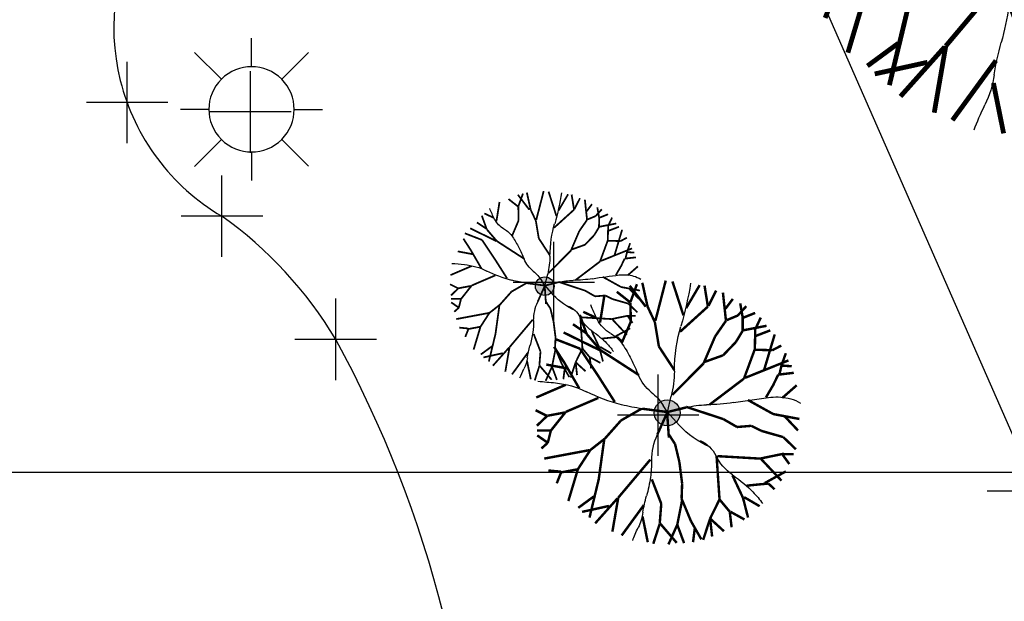
# Model space of a CAD drawing. Extents: x 254097 to 254450, y 6341525 to 6341700.
# Drawn here: x 254356 to 254366, y 6341599 to 6341605 of the extents above; entities that cross this region are included whole.
import ezdxf

# ---------------------------------------------------------------- set-up
doc = ezdxf.new("R2010")
doc.units = 0
doc.header["$LTSCALE"] = 2
doc.header["$MEASUREMENT"] = 0
for name, color, linetype in [('acacia blanca', 8, 'Continuous'), ('ciruelo de flor', 251, 'Continuous'), ('CUAD', 9, 'Continuous'), ('JARDINERA', 3, 'Continuous'), ('POSTE', 8, 'Continuous'), ('ptos', 8, 'Continuous')]:
    doc.layers.add(name, color=color, linetype=linetype)

# ---------------------------------------------------------------- blocks, each defined once
blk = doc.blocks.new('SIM0', base_point=(6, 5))
for p, q in [((6, 4), (6, 6)), ((7, 5), (5, 5))]:
    blk.add_line(p, q)
blk = doc.blocks.new('SIM5')
h = blk.add_hatch(color=36)
edge = h.paths.add_edge_path()
edge.add_arc((-0.013, 0.016), 0.263, 0, 360)
for q in [(0.07, 0.358), (-0.095, 0.166), (0.229, -0.236)]:
    blk.add_line((-0.008, 0.032), q)
at = {"const_width": 0.05}
for points in [[(-0.761, 2.277), (-0.63, 2.638)], [(-0.413, 2.181), (-0.52, 2.667)], [(-0.254, 1.892), (-0.043, 2.711)], [(0.318, 2.002), (0.094, 2.693)], [(-0.45, 2.179), (-0.775, 2.606)], [(0.374, 2.152), (0.648, 2.618)], [(0.816, 2.182), (0.747, 2.61)], [(-0.761, 2.263), (-1.04, 2.484)], [(0.827, 2.195), (0.985, 2.509)], [(1.184, 1.892), (1.122, 2.467)], [(-1.381, 1.856), (-1.294, 2.401)], [(1.174, 2.137), (1.324, 2.338)], [(-0.756, 1.871), (-0.761, 2.263)], [(1.525, 1.955), (1.475, 2.248)], [(-0.265, 1.867), (-0.413, 2.181)], [(0.248, 1.667), (0.816, 2.182)], [(1.425, 1.999), (1.6, 2.191)], [(-1.46, 1.952), (-1.723, 2.075)], [(1.537, 1.955), (1.779, 2.052)], [(-1.655, 1.624), (-1.794, 2.012)], [(1.195, 1.904), (1.425, 1.999)], [(1.523, 1.685), (1.525, 1.955)], [(1.781, 1.72), (1.893, 1.958)], [(-1.656, 1.636), (-1.933, 1.821)], [(-0.936, 1.447), (-0.756, 1.871)], [(-0.182, 1.368), (-0.265, 1.867)], [(0.964, 1.575), (1.184, 1.892)], [(1.536, 1.698), (2.011, 1.79)], [(1.772, 1.313), (1.781, 1.72)], [(-1.384, 1.291), (-2.123, 1.654)], [(-1.37, 1.292), (-1.655, 1.624)], [(1.385, 1.458), (1.523, 1.685)], [(1.798, 1.586), (2.087, 1.697)], [(1.962, 0.893), (2.177, 1.614)], [(-1.79, 1.324), (-2.276, 1.513)], [(0.728, 1.024), (0.964, 1.575)], [(1.127, 1.189), (1.385, 1.458)], [(-2.11, 1.041), (-2.318, 1.362)], [(-1.422, 0.774), (-1.79, 1.324)], [(0.132, 0.888), (-0.182, 1.368)], [(1.551, 0.714), (1.772, 1.313)], [(2.129, 1.292), (2.31, 1.386)], [(-0.588, 0.785), (-1.37, 1.292)], [(1.784, 1.302), (2.129, 1.292)], [(2.315, 0.98), (2.403, 1.231)], [(0.739, 1.05), (1.127, 1.189)], [(-2.042, 0.919), (-2.476, 1)], [(-1.804, 0.513), (-2.11, 1.041)], [(0.093, 0.384), (0.728, 1.024)], [(1.577, 0.73), (2.457, 1.084)], [(2.272, 0.795), (2.315, 0.98)], [(2.315, 0.98), (2.525, 0.965)], [(2.146, 0.581), (2.248, 0.794)], [(2.248, 0.794), (2.566, 0.832)], [(-1.08, 0.236), (-1.422, 0.774)], [(0.85, 0.182), (1.551, 0.714)], [(-2.078, 0.588), (-2.681, 0.329)], [(1.998, 0.329), (2.146, 0.581)], [(2.33, 0.319), (2.625, 0.577)], [(-1.415, 0.32), (-2.079, 0.035)], [(1.632, 0.277), (2.147, -0.009)], [(-0.535, 0.1), (-0.954, -0.139)], [(-0.008, 0.032), (-0.523, 0.1)], [(-0.008, 0.032), (0.373, 0.126)], [(0.373, 0.138), (1.131, -0.112)], [(-2.468, -0.044), (-2.694, 0.069)], [(-2.103, 0.022), (-2.456, -0.044)], [(-2.079, 0.035), (-2.383, -0.346)], [(-0.008, 0.032), (-0.214, -0.427)], [(-0.014, 0.012), (0.021, -0.49)], [(2.147, -0.009), (2.68, -0.109)], [(-2.456, -0.044), (-2.669, -0.248)], [(1.131, -0.112), (1.41, -0.273)], [(2.383, -0.059), (2.652, -0.344)], [(-0.954, -0.139), (-1.282, -0.509)], [(1.41, -0.273), (1.702, -0.249)], [(1.702, -0.249), (1.904, -0.351)], [(-2.383, -0.346), (-2.665, -0.346)], [(-2.383, -0.346), (-2.445, -0.594)], [(0.016, -0.418), (0.147, -0.62)], [(1.904, -0.351), (2.352, -0.479)], [(-2.445, -0.594), (-2.661, -0.444)], [(-1.282, -0.509), (-1.58, -0.743)], [(-1.294, -0.51), (-1.408, -1.337)], [(2.352, -0.479), (2.608, -0.726)], [(-2.445, -0.594), (-2.575, -0.71)], [(0.147, -0.62), (0.235, -0.986)], [(-1.592, -0.743), (-2.518, -0.917)], [(-1.58, -0.743), (-1.833, -1.134)], [(1.877, -0.917), (2.328, -0.824)], [(2.328, -0.824), (2.474, -1.027)], [(2.328, -0.824), (2.562, -0.826)], [(-0.357, -0.937), (-1.01, -1.713)], [(0.992, -0.856), (1.053, -1.749)], [(1.016, -0.867), (1.877, -0.917)], [(1.892, -0.917), (2.315, -1.366)], [(0.235, -0.986), (0.291, -1.425)], [(-1.833, -1.134), (-2.174, -1.198)], [(-1.833, -1.134), (-2.027, -1.782)], [(-2.175, -1.184), (-2.433, -1.159)], [(-2.174, -1.198), (-2.263, -1.421)], [(1.973, -1.416), (2.405, -1.177)], [(-1.408, -1.337), (-1.596, -2.12)], [(-0.326, -1.34), (-0.134, -1.837)], [(1.316, -1.259), (1.531, -1.717)], [(0.291, -1.425), (0.28, -1.733)], [(1.607, -1.468), (2.048, -1.425)], [(2.048, -1.425), (2.175, -1.543)], [(-1.504, -1.685), (-1.824, -1.92)], [(-1.024, -1.725), (-1.481, -2.237)], [(-1.01, -1.713), (-1.13, -2.406)], [(0.293, -1.756), (0.192, -2.264)], [(0.28, -1.733), (0.471, -2.192)], [(1.053, -1.749), (0.861, -2.139)], [(1.053, -1.749), (1.261, -1.999)], [(1.531, -1.717), (1.634, -2.119)], [(1.554, -1.703), (1.87, -1.887)], [(-0.489, -1.864), (-0.941, -2.484)], [(-0.134, -1.837), (-0.165, -2.23)], [(-1.2, -1.882), (-1.748, -2.003)], [(1.261, -1.999), (1.299, -2.316)], [(1.273, -1.999), (1.561, -2.158)], [(-0.515, -2.098), (-0.409, -2.621)], [(0.861, -2.139), (0.72, -2.573)], [(0.861, -2.139), (1.143, -2.397)], [(0.861, -2.139), (0.902, -2.505)], [(-0.165, -2.242), (-0.297, -2.654)], [(-0.165, -2.23), (0.181, -2.634)], [(0.192, -2.264), (0.012, -2.666)], [(0.192, -2.264), (0.331, -2.64)], [(0.471, -2.192), (0.683, -2.563)], [(0.551, -2.323), (0.513, -2.62)]]:
    blk.add_lwpolyline(points, dxfattribs=at)
at = {"color": 36}
blk.add_circle((-0.013, 0.016), 0.263, dxfattribs=at)
at = {"extrusion": (0, 0, -1)}
for centre, major_axis, ratio, start_param, end_param in [((-0.756, 1.871), (0.869, 2.81), 0.342632, 1.182763, 1.497675), ((1.31, 1.952), (2.749, -2.38), 0.607243, 2.170302, 2.273642), ((-0.83, 2.219), (0.478, 0.478), 1, 2.874613, 3.462465), ((1.2, 0.448), (0.195, -2.195), 0.478792, 1.803736, 2.264001), ((-1.531, 0.99), (0.523, -0.523), 1, 4.445409, 4.895299), ((-2.796, 0.12), (1.608, -1.608), 1, -1.387886, -1.235937), ((-0.683, -1.325), (0.873, -3.369), 0.215273, 3.961851, 4.092739), ((-2.213, 0.901), (1.659, -1.659), 1, -0.769797, -0.552188), ((0.233, 1.142), (0.641, 0.641), 1, 3.040923, 3.522018), ((-4.91, -25.63), (18.659, 18.659), 1, 5.583718, 5.597323), ((-2.469, -1.193), (1.293, 1.293), 1, 5.597323, 5.959608), ((-0.224, 1.617), (2.497, -0.288), 0.615417, 1.791233, 2.10803), ((-1.089, -0.477), (0.837, -0.837), 1, 4.61172, 4.922931), ((4.73, -21.196), (15.337, 15.337), 1, 5.340786, 5.376075), ((2.222, -0.691), (0.729, 0.729), 1, 5.376075, 5.773104), ((0.318, 2.002), (2.769, -0.449), 0.638226, 1.092358, 1.297577), ((2.297, -0.425), (0.534, -0.534), 1, 4.202308, 4.494898), ((-0.149, 2.302), (2.873, -0.226), 0.773691, 1.640237, 1.789368), ((0.816, -1.669), (1.307, -1.307), 1, 3.684878, 3.912378), ((1.163, 0.591), (1.194, -1.087), 0.771043, 1.178052, 1.653767), ((0.995, -0.969), (0.936, 0.936), 1, 3.933654, 4.3486), ((0.395, -1.147), (0.462, -0.462), 1, 4.343046, 5.03612), ((1.913, -0.392), (0.737, 0.737), 1, 2.966076, 3.465323), ((-1.282, -0.509), (0.334, -1.687), 0.528721, -1.197692, -0.98643), ((-1.431, -0.626), (0.147, -2.012), 0.547087, -1.193295, -0.981981), ((0.263, -1.206), (1.68, -0.836), 0.268096, -1.033271, -0.651556), ((0.644, -2.693), (1.093, -1.093), 1, 4.710155, 4.909112), ((1.607, -1.468), (1.67, 2.026), 0.660921, 3.975626, 4.122955), ((-1.573, -1.849), (0.763, -0.763), 1, -0.634396, -0.330298), ((1.023, -1.302), (1.735, 1.902), 0.286924, 3.745536, 3.91053)]:
    blk.add_ellipse(centre, major_axis=major_axis, ratio=ratio, start_param=start_param, end_param=end_param, dxfattribs=at)

msp = doc.modelspace()

# ---------------------------------------------------------------- linework, layer by layer
at = {"layer": 'CUAD'}
msp.add_line((254100, 6341600), (254450, 6341600), dxfattribs=at)
at = {"layer": 'JARDINERA'}
msp.add_lwpolyline([(254369, 6341594.2), (254366.6, 6341599.8), (254363, 6341608), (254361.5, 6341611.1)], dxfattribs=at)
for centre, radius, start, end in [((254359.171, 6341604.693), 2.312, 148.5201, 239.5524), ((254355.476, 6341599.166), 4.343, 30.9565, 54.4623), ((254348.488, 6341595.535), 12.212, 359.3684, 28.7041)]:
    msp.add_arc(centre, radius, start, end, dxfattribs=at)
at = {"layer": 'POSTE'}
for p, q in [((254358.312, 6341604.277), (254358.312, 6341604.577)), ((254357.712, 6341604.427), (254357.994, 6341604.145)), ((254358.912, 6341604.427), (254358.63, 6341604.145)), ((254357.862, 6341603.827), (254357.562, 6341603.827)), ((254358.762, 6341603.827), (254359.062, 6341603.827)), ((254357.711, 6341603.225), (254357.994, 6341603.509)), ((254358.911, 6341603.228), (254358.63, 6341603.509)), ((254358.312, 6341603.377), (254358.312, 6341603.077))]:
    msp.add_line(p, q, dxfattribs=at)
at = {"layer": 'POSTE', "extrusion": (0, 0, -1)}
msp.add_ellipse((254358.312, 6341603.827), major_axis=(-0.318, 0.318), ratio=1, dxfattribs=at)

# ---------------------------------------------------------------- block references
at = {"layer": 'acacia blanca', "xscale": 1.015037773548519, "yscale": 1.015037773327002, "zscale": 1.015037773563372}
msp.add_blockref('SIM5', (254366.658, 6341606.234), dxfattribs=at)
at = {"layer": 'ciruelo de flor'}
for p, xscale, yscale, zscale in [((254361.409, 6341601.956, -0.742), 0.3725280670684267, 0.372528066987128, 0.372528067073878), ((254362.702, 6341600.617, -1.031), 0.5176349231104705, 0.5176349229975046, 0.5176349231180453)]:
    msp.add_blockref('SIM5', p, dxfattribs=dict(at, xscale=xscale, yscale=yscale, zscale=zscale))
at = {"layer": 'ptos', "xscale": 0.4299999999930151, "yscale": 0.4299999997019768, "zscale": 0.43}
for p in [(254357, 6341603.9), (254358.3, 6341603.8), (254358, 6341602.7), (254361.5, 6341602), (254359.2, 6341601.4), (254362.6, 6341600.6), (254366.5, 6341599.8)]:
    msp.add_blockref('SIM0', p, dxfattribs=at)

doc.saveas('drawing.dxf')
